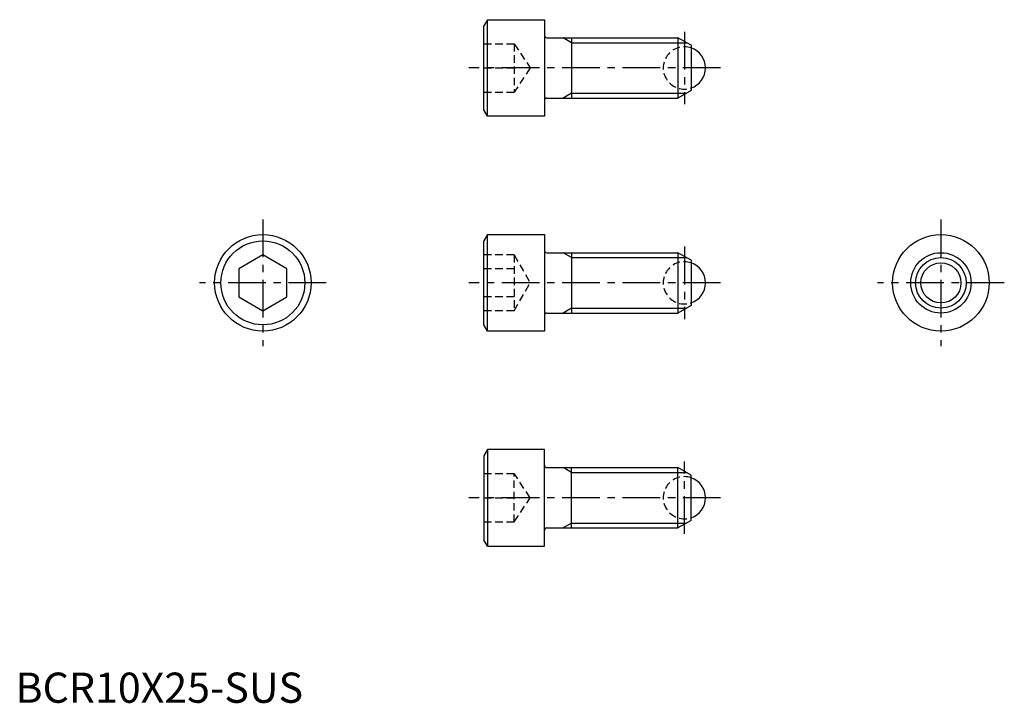
# Model space of a CAD drawing. Extents: x 1 to 164, y 0 to 113.
import ezdxf

# ---------------------------------------------------------------- set-up
doc = ezdxf.new("R2010")
doc.units = 0
doc.header["$LTSCALE"] = 5
doc.linetypes.add('CENTER', pattern=[2, 1.25, -0.25, 0.25, -0.25])
doc.linetypes.add('HIDDEN', pattern=[0.375, 0.25, -0.125])
doc.layers.get('0').update_dxf_attribs({"linetype": 'CONTINUOUS'})
for name, color, linetype in [('1', 1, 'CENTER'), ('2', 2, 'HIDDEN'), ('3', 3, 'CONTINUOUS')]:
    doc.layers.add(name, color=color, linetype=linetype)
doc.styles.add('STANDARD1', font='txt')

msp = doc.modelspace()

# ---------------------------------------------------------------- linework, layer by layer
for p, q in [((78.196683, 113.213579), (77.596683, 112.174349)), ((78.196683, 97.213579), (78.196683, 113.213579)), ((78.196683, 113.213579), (87.596683, 113.213579)), ((87.596683, 113.213579), (87.596683, 97.213579)), ((77.596683, 98.25281), (77.596683, 112.174349)), ((87.996683, 110.213579), (109.73162, 110.213579)), ((92.096683, 110.213579), (92.096683, 100.213579)), ((111.896683, 108.963579), (109.73162, 110.213579)), ((109.73162, 110.213579), (109.73162, 100.213579)), ((111.896683, 108.963579), (111.896683, 101.463579)), ((111.896683, 101.463579), (109.73162, 100.213579)), ((87.996683, 100.213579), (109.73162, 100.213579)), ((78.196683, 97.213579), (77.596683, 98.25281)), ((87.596683, 97.213579), (78.196683, 97.213579)), ((78.196683, 77.595324), (77.596683, 76.556093)), ((78.196683, 61.595324), (78.196683, 77.595324)), ((78.196683, 77.595324), (87.596683, 77.595324)), ((87.596683, 77.595324), (87.596683, 61.595324)), ((77.596683, 62.634554), (77.596683, 76.556093)), ((40.96601, 74.214126), (36.96601, 71.904725)), ((44.96601, 71.904725), (40.96601, 74.214126)), ((87.996683, 74.595324), (109.73162, 74.595324)), ((92.096683, 74.595324), (92.096683, 64.595324)), ((111.896683, 73.345324), (109.73162, 74.595324)), ((109.73162, 74.595324), (109.73162, 64.595324)), ((36.96601, 71.904725), (36.96601, 67.285923)), ((44.96601, 67.285923), (44.96601, 71.904725)), ((111.896683, 73.345324), (111.896683, 65.845324)), ((36.96601, 67.285923), (40.96601, 64.976522)), ((40.96601, 64.976522), (44.96601, 67.285923)), ((111.896683, 65.845324), (109.73162, 64.595324)), ((87.996683, 64.595324), (109.73162, 64.595324)), ((78.196683, 61.595324), (77.596683, 62.634554)), ((87.596683, 61.595324), (78.196683, 61.595324)), ((78.196683, 41.977069), (77.596683, 40.937838)), ((77.596683, 40.937838), (77.596683, 27.016299)), ((78.196683, 41.977069), (78.196683, 25.977069)), ((87.596683, 41.977069), (78.196683, 41.977069)), ((87.596683, 25.977069), (87.596683, 41.977069)), ((87.996683, 38.977069), (109.73162, 38.977069)), ((92.096683, 28.977069), (92.096683, 38.977069)), ((109.73162, 28.977069), (109.73162, 38.977069)), ((111.896683, 37.727069), (109.73162, 38.977069)), ((111.896683, 30.227069), (111.896683, 37.727069)), ((111.896683, 30.227069), (109.73162, 28.977069)), ((87.996683, 28.977069), (109.73162, 28.977069)), ((78.196683, 25.977069), (77.596683, 27.016299)), ((78.196683, 25.977069), (87.596683, 25.977069))]:
    msp.add_line(p, q)
for centre, radius in [((40.96601, 69.595324), 8), ((153.289377, 69.595324), 8), ((40.96601, 69.595324), 6.96077), ((153.289377, 69.595324), 5), ((153.289377, 69.595324), 3.32265)]:
    msp.add_circle(centre, radius)
for centre, radius, start, end in [((87.996683, 110.613579), 0.4, 180, 270), ((110.796683, 105.213579), 3.5, 288.317698, 71.682302), ((87.996683, 99.813579), 0.4, 90, 180), ((87.996683, 74.995324), 0.4, 180, 270), ((110.796683, 69.595324), 3.5, 288.317698, 71.682302), ((87.996683, 64.195324), 0.4, 90, 180), ((87.996683, 39.377069), 0.4, 180, 270), ((110.796683, 33.977069), 3.5, 288.317698, 71.682302), ((87.996683, 28.577069), 0.4, 90, 180)]:
    msp.add_arc(centre, radius, start, end)
at = {"layer": '1'}
for p, q in [((110.796683, 111.213579), (110.796683, 99.213579)), ((116.796683, 105.213579), (75.096683, 105.213579)), ((40.96601, 80.095324), (40.96601, 59.095324)), ((153.289377, 80.095324), (153.289377, 59.095324)), ((110.796683, 75.595324), (110.796683, 63.595324)), ((51.46601, 69.595324), (30.46601, 69.595324)), ((116.796683, 69.595324), (75.096683, 69.595324)), ((163.789377, 69.595324), (142.789377, 69.595324)), ((110.796683, 27.977069), (110.796683, 39.977069)), ((116.796683, 33.977069), (75.096683, 33.977069))]:
    msp.add_line(p, q, dxfattribs=at)
at = {"layer": '2'}
for p, q in [((77.596683, 109.213579), (82.596683, 109.213579)), ((82.596683, 109.213579), (85.26335, 105.213579)), ((82.596683, 109.213579), (82.596683, 101.213579)), ((77.596683, 105.213579), (82.596683, 105.213579)), ((85.26335, 105.213579), (82.596683, 101.213579)), ((77.596683, 101.213579), (82.596683, 101.213579)), ((82.596683, 74.214126), (77.596683, 74.214126)), ((82.596683, 74.214126), (82.596683, 64.976522)), ((82.596683, 74.214126), (85.26335, 69.595324)), ((82.596683, 71.904725), (77.596683, 71.904725)), ((82.596683, 64.976522), (85.26335, 69.595324)), ((82.596683, 67.285923), (77.596683, 67.285923)), ((82.596683, 64.976522), (77.596683, 64.976522)), ((77.596683, 37.977069), (82.596683, 37.977069)), ((82.596683, 29.977069), (82.596683, 37.977069)), ((85.26335, 33.977069), (82.596683, 37.977069)), ((77.596683, 33.977069), (82.596683, 33.977069)), ((82.596683, 29.977069), (85.26335, 33.977069)), ((77.596683, 29.977069), (82.596683, 29.977069))]:
    msp.add_line(p, q, dxfattribs=at)
for centre in [(110.796683, 105.213579), (110.796683, 69.595324), (110.796683, 33.977069)]:
    msp.add_arc(centre, 3.5, 71.682302, 288.317698, dxfattribs=at)
at = {"layer": '3'}
for p, q in [((92.096683, 109.401579), (90.690258, 110.213579)), ((92.096683, 109.401579), (111.138045, 109.401579)), ((92.096683, 101.025579), (90.690258, 100.213579)), ((92.096683, 101.025579), (111.138045, 101.025579)), ((92.096683, 73.783324), (90.690258, 74.595324)), ((92.096683, 73.783324), (111.138045, 73.783324)), ((92.096683, 65.407324), (90.690258, 64.595324)), ((92.096683, 65.407324), (111.138045, 65.407324)), ((92.096683, 38.165069), (90.690258, 38.977069)), ((92.096683, 38.165069), (111.138045, 38.165069)), ((92.096683, 29.789069), (90.690258, 28.977069)), ((92.096683, 29.789069), (111.138045, 29.789069))]:
    msp.add_line(p, q, dxfattribs=at)
msp.add_circle((153.289377, 69.595324), 4.188, dxfattribs=at)

# ---------------------------------------------------------------- texts
at = {"color": 3, "style": 'STANDARD1'}
msp.add_text('BCR10X25-SUS', height=5, dxfattribs=at).set_placement((0, 0))

doc.saveas('drawing.dxf')
